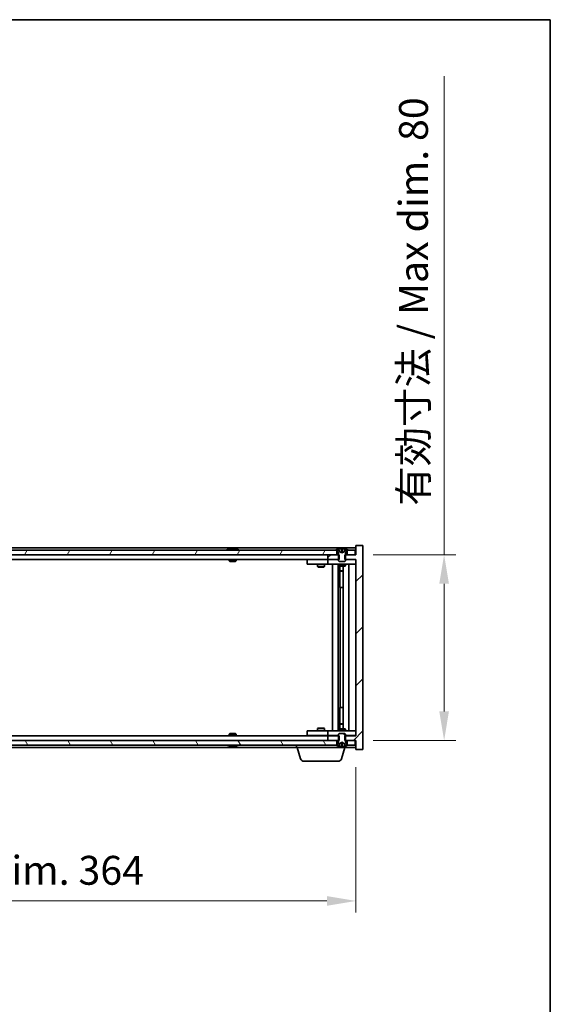
# Model space of a CAD drawing. Units: millimetres. Extents: x 72 to 9516, y 40 to 1445.
# Drawn here: x 3764 to 3993, y 1021 to 1445 of the extents above; entities that cross this region are included whole.
import ezdxf

# ---------------------------------------------------------------- set-up
doc = ezdxf.new("R2010")
doc.units = ezdxf.units.MM
doc.header["$LTSCALE"] = 5
doc.layers.get('Defpoints').update_dxf_attribs({"lineweight": 25})
for name, color, linetype, lineweight in [('Border (ISO)', 7, 'Continuous', 35), ('Dimension (ISO)', 7, 'Continuous', 18), ('Dimension (ISO) @ 1', 7, 'Continuous', 18), ('Visible (ISO)', 7, 'Continuous', 35)]:
    doc.layers.add(name, color=color, linetype=linetype, lineweight=lineweight)
doc.layers.add('Hatch (ISO)', color=1, linetype='Continuous', lineweight=18, true_color=0xff0000)
doc.styles.add('Note Text (TK)', font='txt')
doc.dimstyles.new('Default - Method 1b (TK)', dxfattribs={"dimscale": 5, "dimtxt": 2.5, "dimasz": 2.5, "dimexe": 1, "dimexo": 1.5, "dimgap": 1, "dimtad": 1, "dimtoh": 1, "dimrnd": 1e-08, "dimdsep": 46, "dimtxsty": 'Note Text (TK)', "dimcen": 0.09, "dimdle": 5, "dimclrd": 100, "dimclre": 100, "dimclrt": 7, "dimadec": 1, "dimazin": 1, "dimtfac": 1, "dimtmove": 0, "dimatfit": 3, "dimfxl": 0, "dimtolj": 1, "dimlwd": -1, "dimlwe": -1, "dimarcsym": 0})

# ---------------------------------------------------------------- blocks, each defined once
blk = doc.blocks.new('図面枠 tk図枠')
at = {"layer": 'Border (ISO)'}
for p, q in [((14.5, 289), (405.5, 289)), ((405.5, 289), (405.5, 8))]:
    blk.add_line(p, q, dxfattribs=at)
blk = doc.blocks.new('*D31')
at = {"layer": 'Defpoints', "color": 0, "transparency": 16777216}
for p in [(3544.77, 1130.5), (3908.77, 1130.5), (3908.77, 1065.32)]:
    blk.add_point(p, dxfattribs=at)
at = {"layer": 'Dimension (ISO)', "color": 100, "transparency": 16777216}
for p, q in [((3544.77, 1123), (3544.77, 1060.32)), ((3908.77, 1123), (3908.77, 1060.32)), ((3557.27, 1065.32), (3896.27, 1065.32))]:
    blk.add_line(p, q, dxfattribs=at)
for points in [[(3557.27, 1067.41), (3557.27, 1063.24), (3544.77, 1065.32)], [(3896.27, 1067.41), (3896.27, 1063.24), (3908.77, 1065.32)]]:
    blk.add_solid(points, dxfattribs=at)
at = {"layer": 'Dimension (ISO)', "color": 7, "transparency": 16777216, "insert": (3632.18, 1078.52), "char_height": 12.5, "attachment_point": 4, "style": 'Note Text (TK)'}
blk.add_mtext('\\A1;\\fＭＳ Ｐゴシック|b0|i0;\\H12.4365;有効寸法 / Max dim. 364', dxfattribs=at)
blk = doc.blocks.new('*D32')
at = {"layer": 'Defpoints', "color": 0, "transparency": 16777216}
for p in [(3908.77, 1214.5), (3908.77, 1134.5), (3946.78, 1134.5)]:
    blk.add_point(p, dxfattribs=at)
at = {"layer": 'Dimension (ISO)', "color": 100, "transparency": 16777216}
for p, q in [((3946.78, 1214.5), (3946.78, 1420.67)), ((3916.27, 1214.5), (3951.78, 1214.5)), ((3946.78, 1147), (3946.78, 1202)), ((3916.27, 1134.5), (3951.78, 1134.5))]:
    blk.add_line(p, q, dxfattribs=at)
for points in [[(3944.69, 1202), (3948.86, 1202), (3946.78, 1214.5)], [(3944.69, 1147), (3948.86, 1147), (3946.78, 1134.5)]]:
    blk.add_solid(points, dxfattribs=at)
at = {"layer": 'Dimension (ISO)', "color": 7, "transparency": 16777216, "insert": (3933.58, 1235.62), "char_height": 12.5, "attachment_point": 4, "rotation": 90, "style": 'Note Text (TK)'}
blk.add_mtext('\\A1;\\fＭＳ Ｐゴシック|b0|i0;\\H12.4365;有効寸法 / Max dim. 80', dxfattribs=at)

msp = doc.modelspace()

# ---------------------------------------------------------------- hatches: boundary and pattern name
at = {"layer": 'Hatch (ISO)'}
h = msp.add_hatch(dxfattribs=at)
h.set_pattern_fill('ANSI31', color=256, scale=127, style=0)
h.set_pattern_definition([(45, (1965, 1e-06), (-11.22532, 11.22532), [])])
h.paths.add_polyline_path([(3901.536, 1212.499), (3901.536, 1214.499), (3901.265, 1214.499), (3900.515, 1214.499), (3896.765, 1214.499), (3896.765, 1212.499), (3901.265, 1212.499)])
h.paths.add_polyline_path([(3901.536, 1134.499), (3901.536, 1136.499), (3901.265, 1136.499), (3896.765, 1136.499), (3896.765, 1134.499), (3900.515, 1134.499), (3901.265, 1134.499)])
h.paths.add_polyline_path([(3911.765, 1218.499), (3908.765, 1218.499), (3908.765, 1214.499), (3908.515, 1214.499), (3905.015, 1214.499), (3904.265, 1214.499), (3903.995, 1214.499), (3903.995, 1212.499), (3904.265, 1212.499), (3908.765, 1212.499), (3908.765, 1136.499), (3904.265, 1136.499), (3903.995, 1136.499), (3903.995, 1134.499), (3904.265, 1134.499), (3905.015, 1134.499), (3908.515, 1134.499), (3908.765, 1134.499), (3908.765, 1130.499), (3911.765, 1130.499)])
h = msp.add_hatch(dxfattribs=at)
h.set_pattern_fill('ANSI31', color=256, scale=127, angle=14.99998, style=0)
h.set_pattern_definition([(60, (1965, 1e-06), (-13.74815, 7.9375), [])])
h.paths.add_polyline_path([(3900.515, 1214.499), (3900.515, 1216.499), (3899.965, 1216.499), (3553.565, 1216.499), (3553.015, 1216.499), (3553.015, 1214.499), (3556.765, 1214.499), (3896.765, 1214.499)])
h.paths.add_polyline_path([(3545.015, 1216.499), (3545.015, 1214.499), (3548.515, 1214.499), (3548.515, 1216.499), (3547.965, 1216.499)])
h.paths.add_polyline_path([(3908.515, 1214.499), (3908.515, 1216.499), (3905.565, 1216.499), (3905.015, 1216.499), (3905.015, 1214.499)])
h = msp.add_hatch(dxfattribs=at)
h.set_pattern_fill('ANSI31', color=256, scale=127, angle=-14.99998, style=0)
h.set_pattern_definition([(30, (1965, 1e-06), (-7.9375, 13.74815), [])])
edge = h.paths.add_edge_path()
edge.add_line((3904.865, 1216.499), (3905.015, 1216.499))
edge.add_line((3905.015, 1216.499), (3905.565, 1216.499))
edge.add_ellipse((3902.765, 1210.245), major_axis=(2.8, 6.254), ratio=1, start_angle=0, end_angle=11.47415)
edge.add_line((3904.265, 1216.931), (3903.698, 1215.793))
edge.add_line((3903.698, 1215.793), (3902.765, 1215.297))
edge.add_line((3902.765, 1215.297), (3901.833, 1215.793))
edge.add_line((3901.833, 1215.793), (3901.265, 1216.931))
edge.add_ellipse((3902.765, 1210.245), major_axis=(-1.5, 6.686), ratio=1, start_angle=0, end_angle=11.47415)
edge.add_line((3899.965, 1216.499), (3900.515, 1216.499))
edge.add_line((3900.515, 1216.499), (3900.665, 1216.499))
edge.add_line((3900.665, 1216.499), (3901.265, 1214.999))
edge.add_line((3901.265, 1214.999), (3901.265, 1214.499))
edge.add_line((3901.265, 1214.499), (3901.265, 1212.499))
edge.add_line((3901.265, 1212.499), (3901.265, 1211.806))
edge.add_line((3901.265, 1211.806), (3901.572, 1211.499))
edge.add_line((3901.572, 1211.499), (3903.959, 1211.499))
edge.add_line((3903.959, 1211.499), (3904.265, 1211.806))
edge.add_line((3904.265, 1211.806), (3904.265, 1212.499))
edge.add_line((3904.265, 1212.499), (3904.265, 1214.499))
edge.add_line((3904.265, 1214.499), (3904.265, 1214.999))
edge.add_line((3904.265, 1214.999), (3904.865, 1216.499))
h = msp.add_hatch(dxfattribs=at)
h.set_pattern_fill('ANSI31', color=256, scale=127, angle=90.00021, style=0)
h.set_pattern_definition([(135.0002, (1965, 1e-06), (-11.22528, -11.22536), [])])
edge = h.paths.add_edge_path()
edge.add_line((3900.665, 1132.499), (3900.515, 1132.499))
edge.add_line((3900.515, 1132.499), (3899.965, 1132.499))
edge.add_ellipse((3902.765, 1138.753), major_axis=(-2.8, -6.254), ratio=1, start_angle=0, end_angle=11.47415)
edge.add_line((3901.265, 1132.067), (3901.833, 1133.205))
edge.add_line((3901.833, 1133.205), (3902.765, 1133.701))
edge.add_line((3902.765, 1133.701), (3903.698, 1133.205))
edge.add_line((3903.698, 1133.205), (3904.265, 1132.067))
edge.add_ellipse((3902.765, 1138.753), major_axis=(1.5, -6.686), ratio=1, start_angle=0, end_angle=11.47415)
edge.add_line((3905.565, 1132.499), (3905.015, 1132.499))
edge.add_line((3905.015, 1132.499), (3904.865, 1132.499))
edge.add_line((3904.865, 1132.499), (3904.265, 1133.999))
edge.add_line((3904.265, 1133.999), (3904.265, 1134.499))
edge.add_line((3904.265, 1134.499), (3904.265, 1136.499))
edge.add_line((3904.265, 1136.499), (3904.265, 1137.192))
edge.add_line((3904.265, 1137.192), (3903.959, 1137.499))
edge.add_line((3903.959, 1137.499), (3901.572, 1137.499))
edge.add_line((3901.572, 1137.499), (3901.265, 1137.192))
edge.add_line((3901.265, 1137.192), (3901.265, 1136.499))
edge.add_line((3901.265, 1136.499), (3901.265, 1134.499))
edge.add_line((3901.265, 1134.499), (3901.265, 1133.999))
edge.add_line((3901.265, 1133.999), (3900.665, 1132.499))
h = msp.add_hatch(dxfattribs=at)
h.set_pattern_fill('ANSI31', color=256, scale=127, angle=75.00018, style=0)
h.set_pattern_definition([(120.0002, (1965, 1e-06), (-13.74813, -7.93754), [])])
h.paths.add_polyline_path([(3900.515, 1132.499), (3900.515, 1134.499), (3896.765, 1134.499), (3556.765, 1134.499), (3553.015, 1134.499), (3553.015, 1132.499), (3553.565, 1132.499), (3899.965, 1132.499)])
h.paths.add_polyline_path([(3545.015, 1134.499), (3545.015, 1132.499), (3547.965, 1132.499), (3548.515, 1132.499), (3548.515, 1134.499)])
h.paths.add_polyline_path([(3908.515, 1132.499), (3908.515, 1134.499), (3905.015, 1134.499), (3905.015, 1132.499), (3905.565, 1132.499)])

# ---------------------------------------------------------------- linework, layer by layer
at = {"layer": 'Visible (ISO)'}
for p, q in [((3908.765, 1217.499), (3544.765, 1217.499)), ((3911.765, 1218.499), (3908.765, 1218.499)), ((3908.765, 1218.499), (3908.765, 1214.499)), ((3911.765, 1130.499), (3911.765, 1218.499)), ((3900.515, 1216.499), (3553.015, 1216.499)), ((3553.015, 1214.499), (3900.515, 1214.499)), ((3854.394, 1216.931), (3854.636, 1216.931)), ((3855.345, 1217.083), (3855.347, 1217.062)), ((3856.186, 1217.083), (3856.178, 1216.999)), ((3856.373, 1216.931), (3856.752, 1216.931)), ((3901.536, 1214.499), (3896.765, 1214.499)), ((3896.765, 1214.499), (3896.765, 1212.499)), ((3899.965, 1216.499), (3900.665, 1216.499)), ((3900.515, 1214.499), (3900.515, 1216.499)), ((3900.665, 1216.499), (3901.265, 1214.999)), ((3901.833, 1215.793), (3901.265, 1216.931)), ((3901.265, 1216.931), (3901.282, 1216.931)), ((3901.265, 1214.999), (3901.265, 1211.806)), ((3901.536, 1212.499), (3901.536, 1214.499)), ((3902.765, 1215.297), (3901.833, 1215.793)), ((3901.833, 1215.793), (3901.842, 1215.793)), ((3902.541, 1216.931), (3902.99, 1216.931)), ((3902.636, 1215.793), (3902.895, 1215.793)), ((3903.698, 1215.793), (3902.765, 1215.297)), ((3903.689, 1215.793), (3903.698, 1215.793)), ((3904.265, 1216.931), (3903.698, 1215.793)), ((3908.765, 1214.499), (3903.995, 1214.499)), ((3903.995, 1214.499), (3903.995, 1212.499)), ((3904.248, 1216.931), (3904.265, 1216.931)), ((3904.265, 1214.999), (3904.865, 1216.499)), ((3904.265, 1211.806), (3904.265, 1214.999)), ((3904.865, 1216.499), (3905.565, 1216.499)), ((3908.515, 1216.499), (3905.015, 1216.499)), ((3905.015, 1216.499), (3905.015, 1214.499)), ((3905.015, 1214.499), (3908.515, 1214.499)), ((3908.515, 1214.499), (3908.515, 1216.499)), ((3896.765, 1212.499), (3556.765, 1212.499)), ((3854.265, 1212.499), (3854.265, 1211.806)), ((3854.265, 1211.806), (3857.265, 1211.806)), ((3854.572, 1211.499), (3854.265, 1211.806)), ((3856.959, 1211.499), (3854.572, 1211.499)), ((3856.959, 1211.499), (3857.265, 1211.806)), ((3857.265, 1212.499), (3857.265, 1211.806)), ((3887.765, 1212.399), (3887.765, 1210.399)), ((3887.765, 1212.399), (3888.765, 1212.399)), ((3888.765, 1210.399), (3887.765, 1210.399)), ((3895.765, 1212.399), (3888.765, 1212.399)), ((3888.765, 1210.399), (3895.765, 1210.399)), ((3892.265, 1210.399), (3892.265, 1209.349)), ((3892.265, 1209.349), (3895.265, 1209.349)), ((3892.572, 1209.196), (3892.265, 1209.349)), ((3892.419, 1212.499), (3892.419, 1212.399)), ((3894.959, 1209.196), (3892.572, 1209.196)), ((3894.959, 1209.196), (3895.265, 1209.349)), ((3895.112, 1212.499), (3895.112, 1212.399)), ((3895.265, 1210.399), (3895.265, 1209.349)), ((3896.765, 1212.399), (3895.765, 1212.399)), ((3895.765, 1210.399), (3896.765, 1210.399)), ((3896.765, 1212.499), (3901.536, 1212.499)), ((3896.765, 1212.399), (3896.765, 1210.399)), ((3896.765, 1212.399), (3897.765, 1212.399)), ((3897.765, 1210.399), (3896.765, 1210.399)), ((3901.265, 1212.399), (3897.765, 1212.399)), ((3897.765, 1210.399), (3907.765, 1210.399)), ((3898.765, 1138.599), (3898.765, 1210.399)), ((3901.215, 1210.399), (3901.215, 1138.599)), ((3901.265, 1211.806), (3901.572, 1211.499)), ((3901.265, 1210.399), (3901.265, 1209.649)), ((3901.265, 1209.649), (3904.265, 1209.649)), ((3901.572, 1209.496), (3901.265, 1209.649)), ((3901.572, 1211.499), (3903.959, 1211.499)), ((3903.959, 1209.496), (3901.572, 1209.496)), ((3901.815, 1209.496), (3901.815, 1207.549)), ((3901.815, 1200.399), (3901.815, 1209.496)), ((3903.315, 1209.496), (3903.315, 1139.502)), ((3903.959, 1211.499), (3904.265, 1211.806)), ((3903.959, 1209.496), (3904.265, 1209.649)), ((3903.995, 1212.499), (3908.765, 1212.499)), ((3907.765, 1212.399), (3904.265, 1212.399)), ((3904.265, 1210.399), (3904.265, 1209.649)), ((3905.765, 1210.399), (3905.765, 1138.599)), ((3907.765, 1212.399), (3908.765, 1212.399)), ((3908.765, 1210.399), (3907.765, 1210.399)), ((3908.765, 1212.499), (3908.765, 1136.499)), ((3901.815, 1207.549), (3903.315, 1207.549)), ((3902.122, 1207.396), (3901.815, 1207.549)), ((3903.315, 1207.396), (3902.122, 1207.396)), ((3902.015, 1200.399), (3901.815, 1200.399)), ((3903.315, 1200.399), (3902.015, 1200.399)), ((3902.015, 1200.399), (3902.015, 1148.599)), ((3901.815, 1139.502), (3901.815, 1148.599)), ((3901.815, 1148.599), (3902.015, 1148.599)), ((3902.015, 1148.599), (3903.315, 1148.599)), ((3902.122, 1141.602), (3901.815, 1141.449)), ((3903.315, 1141.449), (3901.815, 1141.449)), ((3901.815, 1139.502), (3901.815, 1141.449)), ((3902.122, 1141.602), (3903.315, 1141.602)), ((3854.572, 1137.499), (3854.265, 1137.192)), ((3857.265, 1137.192), (3854.265, 1137.192)), ((3854.265, 1136.499), (3854.265, 1137.192)), ((3854.572, 1137.499), (3856.959, 1137.499)), ((3856.959, 1137.499), (3857.265, 1137.192)), ((3857.265, 1136.499), (3857.265, 1137.192)), ((3887.765, 1138.599), (3887.765, 1136.599)), ((3887.765, 1138.599), (3888.765, 1138.599)), ((3895.765, 1138.599), (3888.765, 1138.599)), ((3892.572, 1139.802), (3892.265, 1139.649)), ((3895.265, 1139.649), (3892.265, 1139.649)), ((3892.265, 1138.599), (3892.265, 1139.649)), ((3892.572, 1139.802), (3894.959, 1139.802)), ((3894.959, 1139.802), (3895.265, 1139.649)), ((3895.265, 1138.599), (3895.265, 1139.649)), ((3896.765, 1138.599), (3895.765, 1138.599)), ((3896.765, 1138.599), (3896.765, 1136.599)), ((3896.765, 1138.599), (3897.765, 1138.599)), ((3907.765, 1138.599), (3897.765, 1138.599)), ((3901.572, 1139.502), (3901.265, 1139.349)), ((3904.265, 1139.349), (3901.265, 1139.349)), ((3901.265, 1138.599), (3901.265, 1139.349)), ((3901.572, 1137.499), (3901.265, 1137.192)), ((3901.265, 1137.192), (3901.265, 1133.999)), ((3901.572, 1139.502), (3903.959, 1139.502)), ((3903.959, 1137.499), (3901.572, 1137.499)), ((3903.959, 1139.502), (3904.265, 1139.349)), ((3904.265, 1137.192), (3903.959, 1137.499)), ((3904.265, 1138.599), (3904.265, 1139.349)), ((3904.265, 1133.999), (3904.265, 1137.192)), ((3907.765, 1138.599), (3908.765, 1138.599)), ((3900.515, 1134.499), (3553.015, 1134.499)), ((3556.765, 1136.499), (3896.765, 1136.499)), ((3888.765, 1136.599), (3887.765, 1136.599)), ((3888.765, 1136.599), (3895.765, 1136.599)), ((3892.419, 1136.499), (3892.419, 1136.599)), ((3895.112, 1136.499), (3895.112, 1136.599)), ((3895.765, 1136.599), (3896.765, 1136.599)), ((3897.765, 1136.599), (3896.765, 1136.599)), ((3901.536, 1136.499), (3896.765, 1136.499)), ((3896.765, 1136.499), (3896.765, 1134.499)), ((3896.765, 1134.499), (3901.536, 1134.499)), ((3897.765, 1136.599), (3901.265, 1136.599)), ((3900.515, 1132.499), (3900.515, 1134.499)), ((3901.265, 1133.999), (3900.665, 1132.499)), ((3901.265, 1132.067), (3901.833, 1133.205)), ((3901.536, 1134.499), (3901.536, 1136.499)), ((3901.833, 1133.205), (3902.765, 1133.701)), ((3901.842, 1133.205), (3901.833, 1133.205)), ((3902.895, 1133.205), (3902.636, 1133.205)), ((3902.765, 1133.701), (3903.698, 1133.205)), ((3903.698, 1133.205), (3903.689, 1133.205)), ((3903.698, 1133.205), (3904.265, 1132.067)), ((3908.765, 1136.499), (3903.995, 1136.499)), ((3903.995, 1136.499), (3903.995, 1134.499)), ((3903.995, 1134.499), (3908.765, 1134.499)), ((3904.265, 1136.599), (3907.765, 1136.599)), ((3904.865, 1132.499), (3904.265, 1133.999)), ((3908.515, 1134.499), (3905.015, 1134.499)), ((3905.015, 1134.499), (3905.015, 1132.499)), ((3908.765, 1136.599), (3907.765, 1136.599)), ((3908.515, 1132.499), (3908.515, 1134.499)), ((3908.765, 1134.499), (3908.765, 1130.499)), ((3553.015, 1132.499), (3900.515, 1132.499)), ((3570.265, 1131.499), (3883.265, 1131.499)), ((3854.636, 1132.067), (3854.394, 1132.067)), ((3855.345, 1131.915), (3855.347, 1131.936)), ((3856.186, 1131.915), (3856.178, 1131.999)), ((3856.752, 1132.067), (3856.373, 1132.067)), ((3883.265, 1131.499), (3883.265, 1132.499)), ((3904.265, 1131.499), (3883.265, 1131.499)), ((3884.945, 1126.568), (3883.465, 1131.499)), ((3900.665, 1132.499), (3899.965, 1132.499)), ((3901.282, 1132.067), (3901.265, 1132.067)), ((3902.99, 1132.067), (3902.541, 1132.067)), ((3902.586, 1126.568), (3904.065, 1131.499)), ((3904.265, 1132.067), (3904.248, 1132.067)), ((3904.265, 1131.499), (3904.265, 1132.067)), ((3904.265, 1131.499), (3908.765, 1131.499)), ((3905.565, 1132.499), (3904.865, 1132.499)), ((3905.015, 1132.499), (3908.515, 1132.499)), ((3908.765, 1130.499), (3911.765, 1130.499)), ((3901.149, 1125.499), (3886.381, 1125.499))]:
    msp.add_line(p, q, dxfattribs=at)
for centre, radius, start, end in [((3855.765, 1210.245), 6.852, 93.95599, 114.11942), ((3855.765, 1210.245), 6.852, 65.88058, 86.04401), ((3902.765, 1210.245), 6.852, 102.64527, 114.11942), ((3902.765, 1210.245), 6.852, 65.88058, 77.35473), ((3855.765, 1138.753), 6.852, 245.88058, 266.04401), ((3855.765, 1138.753), 6.852, 273.95599, 294.11942), ((3902.765, 1138.753), 6.852, 245.88058, 257.35473), ((3902.765, 1138.753), 6.852, 282.64527, 294.11942), ((3886.381, 1126.999), 1.5, 196.69924, 270), ((3901.149, 1126.999), 1.5, 270, 343.30076)]:
    msp.add_arc(centre, radius, start, end, dxfattribs=at)
for centre, major_axis, ratio, start_param, end_param in [((3855.954, 1210.275), (-1.086, 6.756), 0.8356597, 6.2160259, 6.3678631), ((3855.582, 1210.275), (1.112, 6.752), 0.8441198, 0.2045287, 0.356366), ((3856.056, 1210.275), (-0.71, 6.806), 0.5422885, 6.0085023, 6.1603396), ((3855.949, 1210.275), (-1.112, 6.752), 0.8441198, 6.0500165, 6.0786566), ((3855.472, 1210.275), (0.703, 6.807), 0.5290232, 6.1195682, 6.2714054), ((3902.768, 1210.275), (-6.815, 0.615), 0.9961636, 4.8690979, 5.0209351), ((3903.111, 1210.275), (-0.596, 6.817), 0.0078667, 6.0643123, 6.2161495), ((3902.419, 1210.275), (0.596, 6.817), 0.0078667, 0.0670358, 0.2188731), ((3902.763, 1210.275), (-6.815, -0.615), 0.9961636, 4.4038428, 4.5556801), ((3855.954, 1138.723), (-1.086, -6.756), 0.8356597, 6.1985075, 6.3503448), ((3855.582, 1138.723), (1.112, -6.752), 0.8441198, 5.9268194, 6.0786566), ((3856.056, 1138.723), (-0.71, -6.806), 0.5422885, 0.1228457, 0.274683), ((3855.949, 1138.723), (-1.112, -6.752), 0.8441198, 0.2045287, 0.2331688), ((3855.472, 1138.723), (0.703, -6.807), 0.5290232, 0.0117799, 0.1636171), ((3902.768, 1138.723), (6.815, 0.615), 0.9961636, 4.4038428, 4.5556801), ((3903.111, 1138.723), (-0.596, -6.817), 0.0078667, 0.0670358, 0.2188731), ((3902.419, 1138.723), (0.596, -6.817), 0.0078667, 6.0643123, 6.2161495), ((3902.763, 1138.723), (6.815, -0.615), 0.9961636, 4.8690979, 5.0209351)]:
    msp.add_ellipse(centre, major_axis=major_axis, ratio=ratio, start_param=start_param, end_param=end_param, dxfattribs=at)
for points, knots in [([(3855.345, 1217.083), (3855.345, 1217.083), (3855.343, 1217.083), (3855.334, 1217.083), (3855.322, 1217.083), (3855.29, 1217.081), (3855.27, 1217.079), (3855.249, 1217.078)], [0.011312365, 0.011312365, 0.011312365, 0.011312365, 0.015936209, 0.015936209, 0.023905046, 0.023905046, 0.031539627, 0.031539627, 0.031539627, 0.031539627]), ([(3855.513, 1217.078), (3855.536, 1217.079), (3855.563, 1217.081), (3855.618, 1217.083), (3855.647, 1217.083), (3855.699, 1217.083), (3855.725, 1217.083), (3855.77, 1217.081), (3855.789, 1217.079), (3855.803, 1217.078)], [0, 0, 0, 0, 0.007967957, 0.007967957, 0.015935913, 0.015935913, 0.023904898, 0.023904898, 0.031539627, 0.031539627, 0.031539627, 0.031539627]), ([(3856.017, 1217.078), (3855.995, 1217.079), (3855.968, 1217.081), (3855.912, 1217.083), (3855.884, 1217.083), (3855.832, 1217.083), (3855.805, 1217.083), (3855.776, 1217.082), (3855.771, 1217.081), (3855.765, 1217.081)], [0, 0, 0, 0, 0.007968104, 0.007968104, 0.015936209, 0.015936209, 0.023905046, 0.023905046, 0.025953814, 0.025953814, 0.025953814, 0.025953814]), ([(3856.217, 1217.078), (3856.203, 1217.079), (3856.193, 1217.081), (3856.184, 1217.083), (3856.185, 1217.083), (3856.197, 1217.083), (3856.208, 1217.083), (3856.229, 1217.082), (3856.233, 1217.081), (3856.238, 1217.081)], [0, 0, 0, 0, 0.007967957, 0.007967957, 0.015935913, 0.015935913, 0.023904898, 0.023904898, 0.025953808, 0.025953808, 0.025953808, 0.025953808]), ([(3902.52, 1217.078), (3902.519, 1217.079), (3902.514, 1217.081), (3902.492, 1217.083), (3902.475, 1217.083), (3902.437, 1217.083), (3902.413, 1217.083), (3902.362, 1217.081), (3902.335, 1217.079), (3902.31, 1217.078)], [0, 0, 0, 0, 0.007967957, 0.007967957, 0.015935913, 0.015935913, 0.023904898, 0.023904898, 0.031539627, 0.031539627, 0.031539627, 0.031539627]), ([(3902.654, 1215.546), (3902.655, 1215.526), (3902.65, 1215.507), (3902.632, 1215.481), (3902.622, 1215.471), (3902.594, 1215.457), (3902.577, 1215.453), (3902.54, 1215.453), (3902.518, 1215.457), (3902.471, 1215.471), (3902.446, 1215.481), (3902.388, 1215.507), (3902.349, 1215.526), (3902.311, 1215.546)], [0.153507534, 0.153507534, 0.153507534, 0.153507534, 0.165405962, 0.165405962, 0.173244489, 0.173244489, 0.181083016, 0.181083016, 0.188921542, 0.188921542, 0.196760069, 0.196760069, 0.208658497, 0.208658497, 0.208658497, 0.208658497]), ([(3903.22, 1215.546), (3903.182, 1215.526), (3903.143, 1215.507), (3903.085, 1215.481), (3903.06, 1215.471), (3903.013, 1215.457), (3902.991, 1215.453), (3902.954, 1215.453), (3902.937, 1215.457), (3902.909, 1215.471), (3902.899, 1215.481), (3902.881, 1215.507), (3902.876, 1215.526), (3902.877, 1215.546)], [0.153507534, 0.153507534, 0.153507534, 0.153507534, 0.165405962, 0.165405962, 0.173244489, 0.173244489, 0.181083016, 0.181083016, 0.188921542, 0.188921542, 0.196760069, 0.196760069, 0.208658497, 0.208658497, 0.208658497, 0.208658497]), ([(3903.221, 1217.078), (3903.194, 1217.079), (3903.166, 1217.081), (3903.114, 1217.083), (3903.091, 1217.083), (3903.053, 1217.083), (3903.037, 1217.083), (3903.016, 1217.081), (3903.011, 1217.079), (3903.011, 1217.078)], [0, 0, 0, 0, 0.007967957, 0.007967957, 0.015935913, 0.015935913, 0.023904898, 0.023904898, 0.031539627, 0.031539627, 0.031539627, 0.031539627]), ([(3902.311, 1133.452), (3902.349, 1133.472), (3902.388, 1133.491), (3902.446, 1133.517), (3902.471, 1133.527), (3902.518, 1133.541), (3902.54, 1133.545), (3902.577, 1133.545), (3902.594, 1133.541), (3902.622, 1133.527), (3902.632, 1133.517), (3902.65, 1133.491), (3902.655, 1133.472), (3902.654, 1133.452)], [0.153507534, 0.153507534, 0.153507534, 0.153507534, 0.165405962, 0.165405962, 0.173244489, 0.173244489, 0.181083016, 0.181083016, 0.188921542, 0.188921542, 0.196760069, 0.196760069, 0.208658497, 0.208658497, 0.208658497, 0.208658497]), ([(3902.877, 1133.452), (3902.876, 1133.472), (3902.881, 1133.491), (3902.899, 1133.517), (3902.909, 1133.527), (3902.937, 1133.541), (3902.954, 1133.545), (3902.991, 1133.545), (3903.013, 1133.541), (3903.06, 1133.527), (3903.085, 1133.517), (3903.143, 1133.491), (3903.182, 1133.472), (3903.22, 1133.452)], [0.153507534, 0.153507534, 0.153507534, 0.153507534, 0.165405962, 0.165405962, 0.173244489, 0.173244489, 0.181083016, 0.181083016, 0.188921542, 0.188921542, 0.196760069, 0.196760069, 0.208658497, 0.208658497, 0.208658497, 0.208658497]), ([(3855.249, 1131.92), (3855.271, 1131.919), (3855.292, 1131.917), (3855.324, 1131.915), (3855.335, 1131.915), (3855.343, 1131.915), (3855.345, 1131.915), (3855.345, 1131.915)], [0, 0, 0, 0, 0.007967957, 0.007967957, 0.015935913, 0.015935913, 0.020242901, 0.020242901, 0.020242901, 0.020242901]), ([(3855.803, 1131.92), (3855.789, 1131.919), (3855.769, 1131.917), (3855.722, 1131.915), (3855.696, 1131.915), (3855.644, 1131.915), (3855.615, 1131.915), (3855.561, 1131.917), (3855.535, 1131.919), (3855.513, 1131.92)], [0, 0, 0, 0, 0.007968104, 0.007968104, 0.015936209, 0.015936209, 0.023905046, 0.023905046, 0.031539627, 0.031539627, 0.031539627, 0.031539627]), ([(3855.765, 1131.917), (3855.772, 1131.917), (3855.778, 1131.916), (3855.808, 1131.915), (3855.835, 1131.915), (3855.887, 1131.915), (3855.916, 1131.915), (3855.97, 1131.917), (3855.996, 1131.919), (3856.017, 1131.92)], [0.00560335, 0.00560335, 0.00560335, 0.00560335, 0.007967957, 0.007967957, 0.015935913, 0.015935913, 0.023904898, 0.023904898, 0.031539627, 0.031539627, 0.031539627, 0.031539627]), ([(3856.238, 1131.917), (3856.233, 1131.917), (3856.227, 1131.916), (3856.207, 1131.915), (3856.196, 1131.915), (3856.185, 1131.915), (3856.184, 1131.915), (3856.194, 1131.917), (3856.204, 1131.919), (3856.217, 1131.92)], [0.005603356, 0.005603356, 0.005603356, 0.005603356, 0.007968104, 0.007968104, 0.015936209, 0.015936209, 0.023905046, 0.023905046, 0.031539627, 0.031539627, 0.031539627, 0.031539627]), ([(3902.31, 1131.92), (3902.336, 1131.919), (3902.364, 1131.917), (3902.416, 1131.915), (3902.44, 1131.915), (3902.477, 1131.915), (3902.493, 1131.915), (3902.514, 1131.917), (3902.519, 1131.919), (3902.52, 1131.92)], [0, 0, 0, 0, 0.007968104, 0.007968104, 0.015936209, 0.015936209, 0.023905046, 0.023905046, 0.031539627, 0.031539627, 0.031539627, 0.031539627]), ([(3903.011, 1131.92), (3903.011, 1131.919), (3903.017, 1131.917), (3903.039, 1131.915), (3903.056, 1131.915), (3903.093, 1131.915), (3903.117, 1131.915), (3903.168, 1131.917), (3903.195, 1131.919), (3903.221, 1131.92)], [0, 0, 0, 0, 0.007968104, 0.007968104, 0.015936209, 0.015936209, 0.023905046, 0.023905046, 0.031539627, 0.031539627, 0.031539627, 0.031539627])]:
    msp.add_open_spline(points, degree=3, knots=knots, dxfattribs=at)
for points, weights in [([(3901.842, 1215.793), (3901.627, 1216.23), (3901.282, 1216.931)], [1, 1.0281372639, 1]), ([(3902.311, 1215.546), (3902.154, 1215.628), (3901.842, 1215.793)], [1.83355827401, 1.43832634334, 1]), ([(3902.541, 1216.931), (3902.599, 1216.23), (3902.636, 1215.793)], [1, 1.02813726379, 1]), ([(3902.636, 1215.793), (3902.648, 1215.628), (3902.654, 1215.546)], [1, 1.43832634333, 1.83355827399]), ([(3902.877, 1215.546), (3902.883, 1215.628), (3902.895, 1215.793)], [1.83355827401, 1.43832634334, 1]), ([(3902.895, 1215.793), (3902.931, 1216.23), (3902.99, 1216.931)], [1, 1.02813726371, 1]), ([(3903.689, 1215.793), (3903.376, 1215.628), (3903.22, 1215.546)], [1, 1.43832634333, 1.83355827399]), ([(3904.248, 1216.931), (3903.904, 1216.23), (3903.689, 1215.793)], [1, 1.02813726389, 1]), ([(3901.282, 1132.067), (3901.627, 1132.768), (3901.842, 1133.205)], [1, 1.02813726384, 1]), ([(3901.842, 1133.205), (3902.154, 1133.37), (3902.311, 1133.452)], [1, 1.43832634333, 1.83355827399]), ([(3902.636, 1133.205), (3902.599, 1132.768), (3902.541, 1132.067)], [1, 1.0281372637, 1]), ([(3902.654, 1133.452), (3902.648, 1133.37), (3902.636, 1133.205)], [1.83355827401, 1.43832634334, 1]), ([(3902.895, 1133.205), (3902.883, 1133.37), (3902.877, 1133.452)], [1, 1.43832634333, 1.83355827399]), ([(3902.99, 1132.067), (3902.931, 1132.768), (3902.895, 1133.205)], [1, 1.02813726819, 1]), ([(3903.22, 1133.452), (3903.376, 1133.37), (3903.689, 1133.205)], [1.83355827401, 1.43832634334, 1]), ([(3903.689, 1133.205), (3903.904, 1132.768), (3904.248, 1132.067)], [1, 1.02813726389, 1])]:
    msp.add_rational_spline(points, weights, degree=2, dxfattribs=at)

# ---------------------------------------------------------------- block references
at = {"xscale": 5, "yscale": 5, "zscale": 5}
msp.add_blockref('図面枠 tk図枠', (1965, 0), dxfattribs=at)

# ---------------------------------------------------------------- dimensions: what is measured, and where the dimension line sits
at = {"layer": 'Dimension (ISO) @ 1', "color": 100, "true_color": 0x00ff3f}
for base, p1, p2, angle, override, picture, middle in [((3946.778, 1134.499), (3908.765, 1214.499), (3908.765, 1134.499), 90, {"dimscale": 1, "dimtxt": 12.5, "dimasz": 12.5, "dimexe": 5, "dimexo": 7.5, "dimgap": 5, "dimtoh": 0, "dimdec": 2, "dimcen": 0.45, "dimtol": 0, "dimlim": 0, "dimtp": 0, "dimtm": 0, "dimtdec": 2, "dimtix": 0, "dimtofl": 0, "dimtmove": 0, "dimatfit": 2}, '*D32', (3946.778, 1325.643)), ((3908.765, 1065.322), (3544.765, 1130.499), (3908.765, 1130.499), 180, {"dimscale": 1, "dimtxt": 12.5, "dimasz": 12.5, "dimexe": 5, "dimexo": 7.5, "dimgap": 5, "dimtoh": 0, "dimdec": 2, "dimcen": 0.45, "dimtol": 0, "dimlim": 0, "dimtp": 0, "dimtm": 0, "dimtdec": 2, "dimtix": 0, "dimtofl": 0, "dimtmove": 0, "dimatfit": 1}, '*D31', (3726.765, 1065.322))]:
    dim = msp.add_linear_dim(base=base, p1=p1, p2=p2, angle=angle, text='\\fＭＳ Ｐゴシック|b0|i0;\\H12.4365;有効寸法 / Max dim. <>', dimstyle='Default - Method 1b (TK)', override=override, dxfattribs=at)
    dim.commit()
    dim.dimension.update_dxf_attribs({"geometry": picture, "text_midpoint": middle, "dimtype": 128})

doc.saveas('drawing.dxf')
